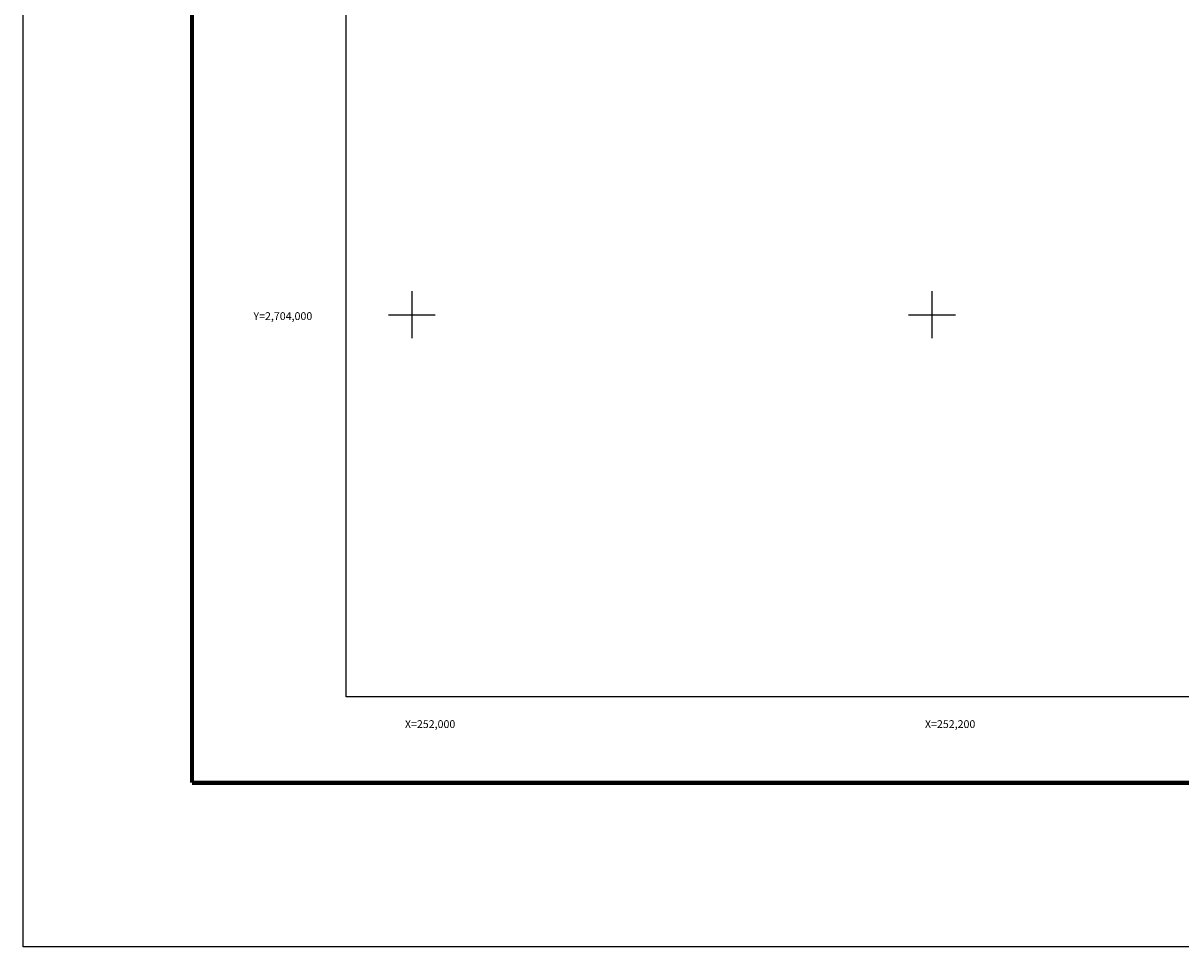
# Model space of a CAD drawing. Units: millimetres. Extents: x 251850 to 254250, y 2703757 to 2705557.
# Drawn here: x 251850 to 252296, y 2703757 to 2704112 of the extents above; entities that cross this region are included whole.
import ezdxf
from ezdxf.enums import TextEntityAlignment as Align

# ---------------------------------------------------------------- set-up
doc = ezdxf.new("R2010")
doc.units = ezdxf.units.MM
for name, color, linetype in [('Cuadricula', 7, 'Continuous'), ('CVL_RET_TX', 7, 'Continuous'), ('CVL_RETUTM', 8, 'Continuous'), ('MARGEN', 7, 'Continuous')]:
    doc.layers.add(name, color=color, linetype=linetype)
doc.styles.add('MONOTXT4', font='MONOTXT4.shx')

msp = doc.modelspace()

# ---------------------------------------------------------------- linework, layer by layer
msp.add_line((251915.45, 2703819.98), (254167.3, 2703819.98))
at = {"layer": 'Cuadricula', "color": 7, "linetype": 'Continuous'}
msp.add_lwpolyline([(251974.69, 2705453.01), (253774.69, 2705453.01), (253774.69, 2703853.01), (251974.69, 2703853.01)], close=True, dxfattribs=at)
at = {"layer": 'CVL_RETUTM', "color": 8, "linetype": 'Continuous'}
for p, q in [((252000, 2704009), (252000, 2703991)), ((252200, 2704009), (252200, 2703991)), ((251991, 2704000), (252009, 2704000)), ((252191, 2704000), (252209, 2704000))]:
    msp.add_line(p, q, dxfattribs=at)
at = {"layer": 'MARGEN', "color": 255, "linetype": 'Continuous', "elevation": 2.32}
msp.add_lwpolyline([(251850.49, 2705556.89), (254250.49, 2705556.89), (254250.49, 2703756.89), (251850.49, 2703756.89)], close=True, dxfattribs=at)
at = {"layer": 'MARGEN', "color": 7, "linetype": 'Continuous', "const_width": 1.6}
for points in [[(251915.45, 2703819.98), (251915.45, 2705481.29)], [(251915.45, 2703819.98), (254167.3, 2703819.98)]]:
    msp.add_lwpolyline(points, dxfattribs=at)

# ---------------------------------------------------------------- texts
at = {"layer": 'CVL_RET_TX', "color": 7, "style": 'MONOTXT4'}
for s, p in [('Y=2,704,000', (251961.68, 2703999.45)), ('X=252,000', (252016.69, 2703842.55)), ('X=252,200', (252216.69, 2703842.55))]:
    msp.add_text(s, height=3, dxfattribs=at).set_placement(p, align=Align.MIDDLE_RIGHT)

doc.saveas('drawing.dxf')
